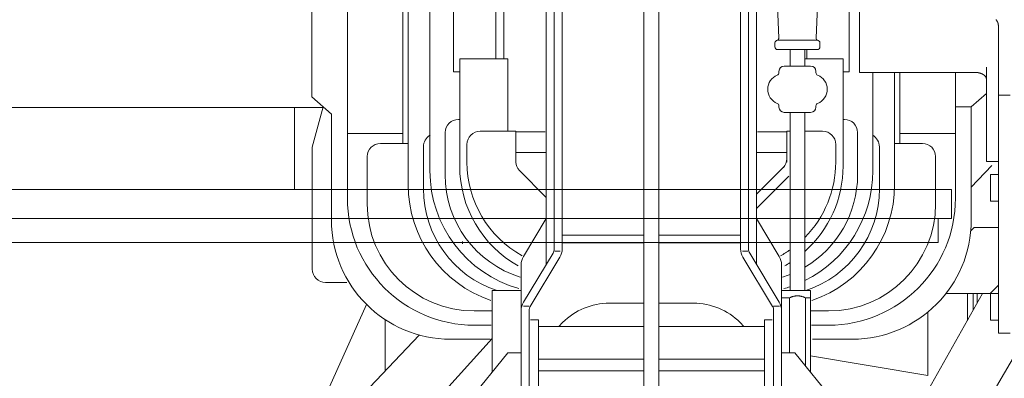
# Model space of a CAD drawing. Extents: x 14726 to 97165, y -80 to 75864.
# Drawn here: x 57660 to 58405, y 57238 to 57510 of the extents above; entities that cross this region are included whole.
import ezdxf

# ---------------------------------------------------------------- set-up
doc = ezdxf.new("R2010")
doc.units = 0
doc.header["$PDMODE"] = 2
doc.linetypes.add('CENTER', pattern=[2, 1.25, -0.25, 0.25, -0.25])
doc.layers.add('中心線・点', color=7, linetype='CENTER', lineweight=13)
doc.layers.add('実線', color=7, linetype='Continuous', lineweight=13)

# ---------------------------------------------------------------- blocks, each defined once
blk = doc.blocks.new('KATO_MR-130_TABLE_FRONT')
at = {"layer": '中心線・点'}
blk.add_point((0, 0), dxfattribs=at)
at = {"layer": '実線'}
for p, q in [((-114, 110.22), (-114, 518.5)), ((-45, 74.89), (-45, 514.91)), ((-87, 33.42), (-87, 498.79)), ((75.5, -4.92), (75.5, 488.86)), ((210.5, -4.92), (210.5, 488.86)), ((69.5, -4.92), (69.5, 480.59)), ((137.4, -454.18), (137.4, 480.52)), ((148.6, -454.18), (148.6, 479.27)), ((216.5, -4.92), (216.5, 480.59)), ((-6.7, 128.95), (-6.7, 380.44)), ((292.7, 128.95), (292.7, 380.44)), ((-41, 43.58), (-41, 346.46)), ((63.5, -16.55), (63.5, 346.37)), ((222.5, -16.55), (222.5, 346.37)), ((-24.5, 54.05), (-24.5, 323.75)), ((25.3, 138.86), (25.3, 271.88)), ((31.3, 138.86), (31.3, 271.88)), ((236.58, 223.97), (239.42, 154.82)), ((267.58, 154.82), (270.42, 223.97)), ((300.5, 128.66), (300.5, 174.55)), ((405.5, -68.7), (405.5, 164.08)), ((236.5, 147.89), (236.5, 150.89)), ((238.5, 152.89), (268.5, 152.89)), ((270.5, 147.89), (270.5, 150.89)), ((238.5, 145.89), (268.5, 145.89)), ((247.9, 133.39), (247.9, 145.89)), ((259.1, 133.39), (259.1, 145.89)), ((260.7, 138.86), (260.7, 145.89)), ((-2, 138.86), (34.5, 138.86)), ((-2, 57.73), (-2, 138.86)), ((34.5, 84.15), (34.5, 138.86)), ((259.1, 138.86), (288, 138.86)), ((288, 57.73), (288, 138.86)), ((-6.7, 128.95), (-2, 128.95)), ((239.5, 128.43), (239.5, 129.39)), ((243.5, 133.39), (263.5, 133.39)), ((267.5, 128.43), (267.5, 129.39)), ((288, 128.95), (292.7, 128.95)), ((300.5, 128.66), (387.5, 128.66)), ((310.5, 54.05), (310.5, 128.66)), ((327, 43.58), (327, 128.66)), ((331, 74.89), (331, 128.66)), ((373, 33.42), (373, 128.66)), ((396.5, 61.3), (396.5, 132.49)), ((385, 102.53), (396.5, 112.71)), ((-114, 110.22), (-99, 96.94)), ((405.5, 111.3), (414.5, 111.3)), ((-380.38, 102.07), (-104.8, 102.07)), ((-127, 40), (-127, 102.07)), ((-113.5, 72.14), (-105.32, 102.54)), ((-99, 16.83), (-99, 96.94)), ((239.5, 102.39), (239.5, 103.35)), ((243.5, 98.39), (263.5, 98.39)), ((247.9, -36.47), (247.9, 98.39)), ((259.1, -36.47), (259.1, 98.39)), ((267.5, 102.39), (267.5, 103.35)), ((373.37, 102.53), (385, 102.53)), ((385, 16.83), (385, 102.53)), ((-3, 93.07), (-2.01, 93.07)), ((288.01, 93.07), (289, 93.07)), ((-87, 82.46), (-45, 82.46)), ((-13, 51.07), (-13, 83.07)), ((13.5, 84.15), (40.5, 84.15)), ((40.5, 60.83), (40.5, 84.15)), ((40.5, 83.73), (62.76, 83.73)), ((223.24, 83.73), (245.5, 83.73)), ((245.5, 60.83), (245.5, 84.15)), ((245.5, 84.15), (247.9, 84.15)), ((259.1, 84.15), (272.5, 84.15)), ((299, 51.07), (299, 83.07)), ((331, 82.46), (373, 82.46)), ((-62, 74.89), (-41.22, 74.89)), ((327.22, 74.89), (348, 74.89)), ((-113.5, -20.27), (-113.5, 72.14)), ((-29.5, 40.6), (-29.5, 72.38)), ((3.5, 60.79), (3.5, 74.15)), ((40.5, 68.02), (63.05, 68.02)), ((222.95, 68.02), (245.5, 68.02)), ((282.5, 60.79), (282.5, 74.15)), ((315.5, 40.6), (315.5, 72.38)), ((-72, 29.2), (-72, 64.89)), ((358, 29.2), (358, 64.89)), ((396.5, 61.3), (405.5, 61.3)), ((43.14, 54.46), (63.27, 34.33)), ((222.89, 36.85), (242.86, 56.82)), ((385, 41.92), (400.51, 58.2)), ((222.73, 25.84), (247.11, 50.22)), ((399.5, 51.3), (405.5, 51.3)), ((399.5, 31.3), (399.5, 51.3)), ((-370, 40), (370, 40)), ((370, 18), (370, 40)), ((399.5, 31.3), (405.5, 31.3)), ((-370, 18), (370, 18)), ((46.22, -10.65), (63.5, 18.05)), ((222.5, 18.05), (239.78, -10.65)), ((360, 0), (360, 18)), ((384.63, 8.73), (387.3, 11.39)), ((387.3, 11.39), (405.5, 11.39)), ((-360, 0), (360, 0)), ((75.5, 5.62), (137.4, 5.62)), ((148.6, 5.62), (210.5, 5.62)), ((70.07, -6.58), (74, -6.58)), ((75.5, -0.32), (137.4, -0.32)), ((148.6, -0.32), (210.5, -0.32)), ((212, -6.58), (215.93, -6.58)), ((46.22, -45.25), (68.64, -8.01)), ((51.36, -48.34), (73.78, -11.11)), ((212.22, -11.11), (234.64, -48.34)), ((217.36, -8.01), (239.78, -45.25)), ((44.5, -314.9), (44.5, -16.84)), ((241.5, -314.9), (241.5, -16.84)), ((-103.5, -30.27), (-87.3, -30.27)), ((22.5, -98.21), (22.5, -36.47)), ((22.5, -36.47), (44.5, -36.47)), ((241.5, -36.47), (263.5, -36.47)), ((263.5, -98.21), (263.5, -36.47)), ((399.3, -38.61), (405.5, -32.41)), ((241.5, -41.97), (247.01, -41.97)), ((247.5, -83.51), (247.5, -41.97)), ((259.5, -93.31), (259.5, -41.97)), ((259.99, -41.97), (263.5, -41.97)), ((340.67, -132.25), (393.56, -38.61)), ((365.9, -38.61), (399.3, -38.61)), ((382.06, -58.96), (382.06, -38.61)), ((386.55, -51.01), (386.55, -38.61)), ((389.56, -45.68), (389.56, -38.61)), ((399.5, -38.7), (405.5, -38.7)), ((399.5, -58.7), (399.5, -38.7)), ((-123.74, -160.66), (-72.54, -46.91)), ((9, -51.8), (22.1, -51.8)), ((46.17, -48.1), (50.5, -48.1)), ((50.5, -314.9), (50.5, -51.44)), ((111.17, -45.97), (137.4, -45.97)), ((148.6, -45.97), (174.83, -45.97)), ((235.5, -48.1), (239.83, -48.1)), ((235.5, -314.9), (235.5, -51.44)), ((263.9, -51.8), (277, -51.8)), ((-58.5, -97.33), (-58.5, -58.33)), ((51.5, -58.49), (57.5, -58.49)), ((57.5, -298.43), (57.5, -58.49)), ((228.5, -298.43), (228.5, -58.49)), ((228.5, -58.49), (234.5, -58.49)), ((352.07, -100.68), (352.07, -52.76)), ((399.5, -58.7), (405.5, -58.7)), ((9, -62.58), (21.92, -62.58)), ((57.5, -63.49), (137.4, -63.49)), ((72.94, -63.49), (75.86, -60.57)), ((148.6, -63.49), (228.5, -63.49)), ((210.14, -60.57), (213.06, -63.49)), ((264.08, -62.58), (277, -62.58)), ((389.99, -133.08), (431.27, -62.3)), ((-85.5, -125.72), (-32.55, -70.03)), ((-33.4, -134.36), (22.5, -72.58)), ((-9, -73.17), (21.09, -73.17)), ((264.91, -73.17), (295, -73.17)), ((405.5, -68.7), (414.5, -68.7)), ((-20.5, -150.92), (34.5, -83.51)), ((34.5, -83.51), (44.5, -83.51)), ((57.5, -88.25), (137.4, -88.25)), ((148.6, -88.25), (228.5, -88.25)), ((241.5, -83.51), (251.5, -83.51)), ((251.5, -83.51), (306.5, -150.92)), ((263.5, -85.68), (352.07, -100.68)), ((57.5, -97.14), (137.4, -97.14)), ((148.6, -97.14), (228.5, -97.14))]:
    blk.add_line(p, q, dxfattribs=at)
for points in [[(405.5, 164.08), (405.5, 164.21), (405.49, 164.33), (405.49, 164.46), (405.48, 164.59), (405.47, 164.72), (405.45, 164.85), (405.43, 164.98), (405.41, 165.1), (405.39, 165.23), (405.36, 165.36), (405.34, 165.49), (405.31, 165.61), (405.27, 165.74), (405.23, 165.87), (405.2, 165.99), (405.15, 166.12), (405.11, 166.25), (405.06, 166.37), (405.01, 166.5), (404.96, 166.62), (404.91, 166.75), (404.85, 166.87), (404.79, 167), (404.72, 167.12), (404.66, 167.24), (404.59, 167.36), (404.52, 167.49), (404.45, 167.61), (404.37, 167.73), (404.29, 167.85), (404.21, 167.97), (404.13, 168.09), (404.04, 168.21), (403.96, 168.32), (403.87, 168.44), (403.77, 168.56)], [(396.5, 123.42), (396.5, 123.55), (396.49, 123.68), (396.48, 123.8), (396.46, 123.93), (396.43, 124.06), (396.4, 124.19), (396.37, 124.31), (396.33, 124.44), (396.28, 124.57), (396.23, 124.69), (396.17, 124.82), (396.11, 124.94), (396.05, 125.06), (395.97, 125.18), (395.9, 125.3), (395.81, 125.42), (395.73, 125.54), (395.64, 125.66), (395.54, 125.77), (395.44, 125.89), (395.33, 126), (395.22, 126.11), (395.1, 126.22), (394.98, 126.33), (394.86, 126.44), (394.73, 126.54), (394.6, 126.64), (394.46, 126.74), (394.31, 126.84), (394.17, 126.94), (394.02, 127.03), (393.86, 127.12), (393.71, 127.21), (393.54, 127.3), (393.38, 127.39), (393.21, 127.47), (393.04, 127.55), (392.86, 127.63), (392.68, 127.7), (392.5, 127.77), (392.31, 127.84), (392.13, 127.91), (391.94, 127.98), (391.74, 128.04), (391.55, 128.1), (391.35, 128.15), (391.15, 128.21), (390.94, 128.26), (390.74, 128.31), (390.53, 128.35), (390.32, 128.39), (390.11, 128.43), (389.9, 128.47), (389.69, 128.5), (389.47, 128.53), (389.26, 128.56), (389.04, 128.58), (388.82, 128.6), (388.6, 128.62), (388.38, 128.63), (388.16, 128.64), (387.94, 128.65), (387.72, 128.66), (387.5, 128.66)], [(253.5, -40.4), (253.21, -40.4), (252.92, -40.41), (252.63, -40.43), (252.34, -40.45), (252.06, -40.48), (251.77, -40.52), (251.49, -40.56), (251.21, -40.61), (250.93, -40.67), (250.65, -40.74), (250.37, -40.81), (250.09, -40.89), (249.81, -40.97), (249.54, -41.06), (249.26, -41.16), (248.99, -41.26), (248.72, -41.38), (248.45, -41.5), (248.18, -41.62), (247.91, -41.75)], [(253.5, -40.4), (253.79, -40.4), (254.08, -40.41), (254.37, -40.43), (254.66, -40.45), (254.94, -40.48), (255.23, -40.52), (255.51, -40.56), (255.79, -40.61), (256.07, -40.67), (256.35, -40.74), (256.63, -40.81), (256.91, -40.89), (257.19, -40.97), (257.46, -41.06), (257.74, -41.16), (258.01, -41.26), (258.28, -41.38), (258.55, -41.5), (258.82, -41.62), (259.09, -41.75)]]:
    blk.add_lwpolyline(points, dxfattribs=at)
for centre, radius, start, end in [((238.5, 150.89), 2, 90, 180), ((237.42, 154.74), 2, 285.63154, 2.3533), ((269.58, 154.74), 2, 177.6467, 254.36846), ((268.5, 150.89), 2, 0, 90), ((238.5, 147.89), 2, 180, 270), ((268.5, 147.89), 2, 270, 0), ((237.5, 128.43), 2, 291.73846, 0), ((243.5, 129.39), 4, 90, 180), ((263.5, 129.39), 4, 0, 90), ((269.5, 128.43), 2, 180, 248.26154), ((242.5, 115.89), 11.5, 111.73846, 248.26154), ((264.5, 115.89), 11.5, 291.73846, 68.26154), ((237.5, 103.35), 2, 0, 68.26154), ((269.5, 103.35), 2, 111.73846, 180), ((243.5, 102.39), 4, 180, 270), ((263.5, 102.39), 4, 270, 0), ((-3, 83.07), 10, 90, 180), ((289, 83.07), 10, 0, 90), ((13.5, 74.15), 10, 90, 180), ((272.5, 74.15), 10, 0, 90), ((-62, 64.89), 10, 90, 180), ((-19.5, 72.38), 10, 119.81426, 180), ((305.5, 72.38), 10, 0, 60.18574), ((348, 64.89), 10, 0, 90), ((84.5, 60.79), 81, 180, 240.98551), ((49.5, 60.83), 9, 180, 225), ((236.5, 63.18), 9, 315, 0), ((201.5, 60.79), 81, 315.32539, 0), ((68, 54.05), 92.5, 180, 254.13315), ((84.5, 57.73), 86.5, 180, 240.67365), ((201.5, 57.73), 86.5, 311.7511, 0), ((218, 54.05), 92.5, 296.38012, 0), ((68, 51.07), 81, 180, 252.6571), ((218, 51.07), 81, 300.49129, 0), ((51.5, 43.58), 92.5, 180, 251.08013), ((51.5, 40.6), 81, 180, 251.80783), ((234.5, 40.6), 81, 288.19217, 0), ((234.5, 43.58), 92.5, 288.91987, 0), ((9, 33.42), 96, 180, 270), ((277, 33.42), 96, 270, 0), ((9, 29.2), 81, 180, 270), ((277, 29.2), 81, 270, 0), ((-9, 16.83), 90, 180, 270), ((295, 16.83), 90, 270, 0), ((63.5, -4.92), 6, 328.94586, 0), ((63.5, -4.92), 12, 328.94586, 0), ((222.5, -4.92), 12, 180, 211.05414), ((222.5, -4.92), 6, 180, 211.05414), ((201.5, 60.79), 81, 299.01449, 304.94847), ((56.5, -16.84), 12, 148.94586, 180), ((229.5, -16.84), 12, 0, 31.05414), ((-103.5, -20.27), 10, 180, 270), ((201.5, 57.73), 86.5, 299.32635, 302.44), ((218, 51.07), 81, 287.3429, 291.66233), ((218, 54.05), 92.5, 285.86685, 288.85918), ((247.01, -39.97), 2, 270, 296.82479), ((259.99, -39.97), 2, 243.17521, 270), ((56.5, -51.44), 12, 148.94586, 180), ((56.5, -51.44), 6, 148.94586, 180), ((111.17, -95.97), 50, 90, 134.92401), ((174.83, -95.97), 50, 45.07599, 90), ((229.5, -51.44), 6, 0, 31.05414), ((229.5, -51.44), 12, 0, 31.05414)]:
    blk.add_arc(centre, radius, start, end, dxfattribs=at)

msp = doc.modelspace()

# ---------------------------------------------------------------- block references
at = {"layer": '実線'}
msp.add_blockref('KATO_MR-130_TABLE_FRONT', (57995.04, 57341.14), dxfattribs=at)

doc.saveas('drawing.dxf')
